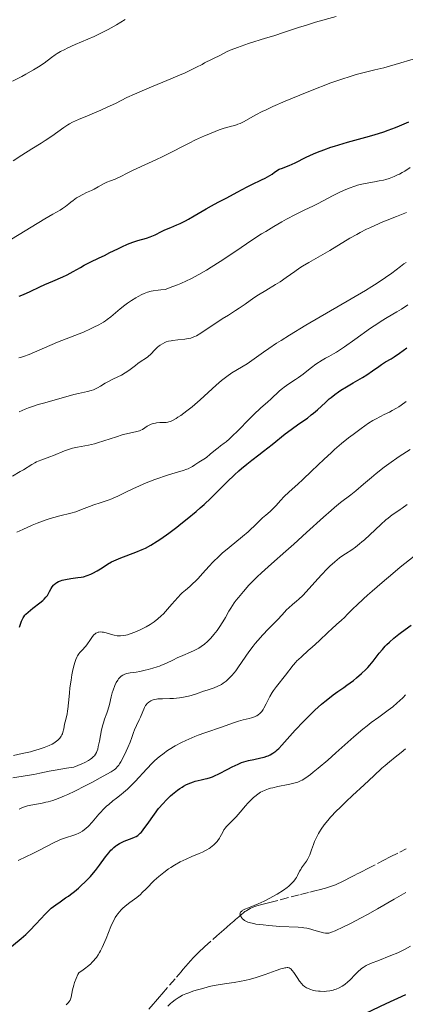
# Model space of a CAD drawing. Units: metres. Extents: x 661538 to 664994, y 4751152 to 4753546.
# Drawn here: x 662774 to 662854, y 4751490 to 4751693 of the extents above; entities that cross this region are included whole.
import ezdxf

# ---------------------------------------------------------------- set-up
doc = ezdxf.new("R2010")
doc.units = ezdxf.units.M
doc.header["$MEASUREMENT"] = 0
doc.linetypes.add('DGN Style 3', pattern=[2.435891, 1.739922, -0.695969])
for name, color, linetype, lineweight in [('Barranco lineal', 142, 'DGN Style 3', 13), ('Curva de nivel directora', 30, 'Continuous', 30), ('Curva de nivel intermedia', 30, 'Continuous', 0)]:
    doc.layers.add(name, color=color, linetype=linetype, lineweight=lineweight)

msp = doc.modelspace()

# ---------------------------------------------------------------- linework, layer by layer
at = {"layer": 'Barranco lineal', "color": 142, "linetype": 'DGN Style 3', "lineweight": 13}
msp.add_polyline3d([(662800.87, 4751488.83, 1068.2), (662801.75, 4751489.86, 1068.19), (662802.27, 4751490.46, 1068.15), (662803.06, 4751491.38, 1068.08), (662803.58, 4751491.98, 1068.03), (662806.58, 4751495.46, 1067.86), (662807.53, 4751496.56, 1067.78), (662807.92, 4751497.01, 1067.73), (662808.52, 4751497.7, 1067.62), (662809.51, 4751498.83, 1067.41), (662810.11, 4751499.49, 1067.29), (662811.16, 4751500.56, 1067.11), (662812.38, 4751501.72, 1066.97), (662814.1, 4751503.25, 1066.8), (662814.92, 4751503.97, 1066.71), (662815.92, 4751504.84, 1066.57), (662816.37, 4751505.24, 1066.49), (662816.99, 4751505.78, 1066.36), (662817.78, 4751506.47, 1066.13), (662818.42, 4751507.03, 1065.87), (662818.79, 4751507.36, 1065.68), (662819.44, 4751507.93, 1065.31), (662820.08, 4751508.48, 1064.97), (662820.41, 4751508.74, 1064.84), (662820.74, 4751508.99, 1064.74), (662820.91, 4751509.11, 1064.71), (662821.09, 4751509.23, 1064.69), (662821.44, 4751509.44, 1064.67), (662821.81, 4751509.64, 1064.69), (662822.07, 4751509.77, 1064.71), (662822.59, 4751509.98, 1064.76), (662823.22, 4751510.2, 1064.81), (662824.2, 4751510.47, 1064.84), (662824.8, 4751510.62, 1064.83), (662825.85, 4751510.89, 1064.79), (662828.02, 4751511.45, 1064.64), (662830.27, 4751512.03, 1064.44), (662832.2, 4751512.52, 1064.29), (662834.13, 4751513.02, 1064.02), (662835.42, 4751513.35, 1063.85), (662836.06, 4751513.51, 1063.74), (662837.35, 4751513.85, 1063.46), (662837.98, 4751514.04, 1063.34), (662838.6, 4751514.25, 1063.28), (662839.42, 4751514.56, 1063.23), (662839.82, 4751514.73, 1063.2), (662840.61, 4751515.1, 1063.09), (662841, 4751515.29, 1063.01), (662841.58, 4751515.59, 1062.83), (662842.16, 4751515.89, 1062.6), (662843, 4751516.32, 1062.21), (662843.46, 4751516.55, 1062.01), (662843.94, 4751516.8, 1061.82), (662844.23, 4751516.95, 1061.72), (662844.81, 4751517.24, 1061.57), (662846.1, 4751517.9, 1061.32), (662848.09, 4751518.92, 1061.04), (662849.42, 4751519.6, 1060.89), (662850.75, 4751520.28, 1060.64), (662852.74, 4751521.3, 1060.29), (662854.03, 4751521.96, 1060.11)], dxfattribs=at)
at = {"layer": 'Curva de nivel directora', "color": 30, "linetype": 'Continuous', "lineweight": 30, "flags": 128}
for points, elevation in [([(662801.48, 4751648.49), (662802.16, 4751648.79), (662803.48, 4751649.46), (662804.19, 4751649.8), (662805.41, 4751650.31), (662806.65, 4751650.82), (662807.34, 4751651.12), (662808.45, 4751651.66), (662809.04, 4751651.97), (662810.27, 4751652.67), (662812.72, 4751654.12), (662813.83, 4751654.77), (662815.23, 4751655.53), (662816.88, 4751656.36), (662817.73, 4751656.8), (662819.15, 4751657.58), (662821.18, 4751658.68), (662822.18, 4751659.18), (662824.16, 4751660.1), (662824.94, 4751660.5), (662825.37, 4751660.75), (662826.33, 4751661.33), (662826.87, 4751661.68), (662827.77, 4751662.3), (662828.51, 4751662.55), (662828.98, 4751662.73), (662829.87, 4751663.09), (662831.11, 4751663.66), (662833.41, 4751664.8), (662834.92, 4751665.5), (662835.72, 4751665.84), (662837.01, 4751666.34), (662838.45, 4751666.85), (662839.25, 4751667.1), (662841.93, 4751667.88), (662845.69, 4751668.92), (662847.41, 4751669.4), (662849.4, 4751670.02), (662850.35, 4751670.36), (662851.84, 4751670.94), (662852.67, 4751671.29), (662854.58, 4751672.14)], 1125), ([(662774.09, 4751636.11), (662774.95, 4751636.46), (662776.34, 4751637.09), (662778.36, 4751638.04), (662779.42, 4751638.52), (662781.03, 4751639.21), (662783.09, 4751640.08), (662784.03, 4751640.52), (662785.27, 4751641.18), (662786.78, 4751642.05), (662787.54, 4751642.47), (662788.77, 4751643.1), (662790.64, 4751643.99), (662791.7, 4751644.51), (662792.85, 4751645.09), (662794.46, 4751645.91), (662795.27, 4751646.3), (662796.45, 4751646.84), (662797.02, 4751647.08), (662797.56, 4751647.28), (662798.58, 4751647.61), (662800.36, 4751648.11), (662801.13, 4751648.35), (662801.48, 4751648.49)], 1125), ([(662780.9, 4751576.07), (662781.15, 4751576.4), (662781.3, 4751576.56), (662781.66, 4751576.86), (662781.87, 4751577), (662782.24, 4751577.18), (662782.66, 4751577.34), (662782.97, 4751577.43), (662783.65, 4751577.58), (662784.74, 4751577.76), (662786.21, 4751577.97), (662786.89, 4751578.08), (662787.35, 4751578.17), (662788.17, 4751578.4), (662788.89, 4751578.68), (662789.34, 4751578.89), (662790.2, 4751579.38), (662790.87, 4751579.82), (662791.83, 4751580.44), (662792.35, 4751580.76), (662793.19, 4751581.23), (662793.64, 4751581.46), (662794.11, 4751581.68), (662795.11, 4751582.09), (662798.2, 4751583.23), (662799.52, 4751583.76), (662800.2, 4751584.08), (662801.31, 4751584.68), (662802.6, 4751585.49), (662803.34, 4751585.98), (662805.02, 4751587.18), (662806.67, 4751588.42), (662807.52, 4751589.08), (662808.79, 4751590.09), (662810.63, 4751591.62), (662811.49, 4751592.36), (662812.28, 4751593.07), (662813.71, 4751594.4), (662814.95, 4751595.63), (662816.41, 4751597.11), (662817.09, 4751597.79), (662818.56, 4751599.2), (662819.47, 4751600.04), (662820.05, 4751600.54), (662821.1, 4751601.42), (662822.13, 4751602.22), (662823.62, 4751603.33), (662824.58, 4751604.06), (662826.38, 4751605.5), (662829.06, 4751607.64), (662830.31, 4751608.6), (662831.89, 4751609.73), (662833.63, 4751610.94), (662834.44, 4751611.57), (662834.86, 4751611.91), (662835.69, 4751612.64), (662837.37, 4751614.17), (662838.16, 4751614.88), (662838.55, 4751615.2), (662839.3, 4751615.8), (662840.05, 4751616.34), (662840.56, 4751616.68), (662841.68, 4751617.37), (662843.08, 4751618.19), (662845.03, 4751619.31), (662845.92, 4751619.86), (662847.09, 4751620.66), (662848.38, 4751621.61), (662848.96, 4751622.01), (662849.79, 4751622.51), (662850.94, 4751623.16), (662851.58, 4751623.56), (662852.65, 4751624.31), (662854.17, 4751625.4)], 1100), ([(662774.13, 4751567.72), (662774.27, 4751568.19), (662774.56, 4751568.97), (662774.7, 4751569.29), (662774.92, 4751569.68), (662775.03, 4751569.85), (662775.29, 4751570.19), (662775.48, 4751570.41), (662775.94, 4751570.84), (662776.92, 4751571.66), (662778.35, 4751572.78), (662778.97, 4751573.28), (662779.22, 4751573.5), (662779.63, 4751573.91), (662779.93, 4751574.29), (662780.1, 4751574.54), (662780.38, 4751575.09), (662780.69, 4751575.73), (662780.9, 4751576.07)], 1100), ([(662814.02, 4751536.84), (662814.42, 4751537.02), (662815.31, 4751537.45), (662817.19, 4751538.44), (662818.1, 4751538.91), (662819.31, 4751539.47), (662820.04, 4751539.76), (662820.52, 4751539.92), (662821.46, 4751540.19), (662822.56, 4751540.44), (662824.01, 4751540.74), (662824.7, 4751540.91), (662825.26, 4751541.09), (662825.53, 4751541.19), (662825.93, 4751541.37), (662826.51, 4751541.7), (662827.1, 4751542.14), (662827.4, 4751542.4), (662827.7, 4751542.7), (662828.37, 4751543.4), (662830.01, 4751545.26), (662831.08, 4751546.44), (662832.81, 4751548.24), (662833.75, 4751549.18), (662835.19, 4751550.57), (662836.58, 4751551.84), (662837.22, 4751552.4), (662837.83, 4751552.9), (662838.93, 4751553.75), (662839.92, 4751554.45), (662841.17, 4751555.3), (662841.81, 4751555.74), (662843.13, 4751556.74), (662843.81, 4751557.28), (662844.79, 4751558.14), (662845.71, 4751559.01), (662846.13, 4751559.44), (662846.52, 4751559.87), (662847.23, 4751560.72), (662848.49, 4751562.35), (662849.12, 4751563.13), (662849.72, 4751563.81), (662850.05, 4751564.14), (662850.57, 4751564.65), (662851.46, 4751565.44), (662852.49, 4751566.27), (662853.07, 4751566.71), (662855.06, 4751568.14)], 1075), ([(662771.78, 4751501.18), (662774.52, 4751503.44), (662775.46, 4751504.28), (662775.94, 4751504.74), (662776.42, 4751505.22), (662777.38, 4751506.26), (662778.68, 4751507.67), (662779.32, 4751508.35), (662780.26, 4751509.28), (662780.73, 4751509.69), (662781.64, 4751510.41), (662782.53, 4751511.04), (662783.69, 4751511.81), (662784.26, 4751512.2), (662784.69, 4751512.51), (662785.52, 4751513.15), (662786.32, 4751513.82), (662786.84, 4751514.29), (662787.82, 4751515.22), (662788.83, 4751516.28), (662789.46, 4751517), (662789.87, 4751517.51), (662790.67, 4751518.57), (662791.92, 4751520.31), (662792.58, 4751521.16), (662793.04, 4751521.68), (662793.28, 4751521.92), (662793.65, 4751522.26), (662794.03, 4751522.56), (662794.29, 4751522.74), (662794.83, 4751523.06), (662795.62, 4751523.45), (662796.14, 4751523.67), (662797.09, 4751524.02), (662797.88, 4751524.34), (662798.23, 4751524.52), (662798.58, 4751524.74), (662798.75, 4751524.87), (662799.09, 4751525.19), (662799.27, 4751525.37), (662799.56, 4751525.7), (662799.85, 4751526.08), (662800.5, 4751526.98), (662802.02, 4751529.14), (662802.88, 4751530.27), (662803.81, 4751531.35), (662804.45, 4751532.03), (662805.33, 4751532.88), (662805.77, 4751533.27), (662806.44, 4751533.82), (662806.77, 4751534.07), (662807.26, 4751534.41), (662807.73, 4751534.72), (662808.05, 4751534.9), (662808.66, 4751535.23), (662809.53, 4751535.61), (662810.08, 4751535.81), (662810.42, 4751535.92), (662811.07, 4751536.09), (662811.72, 4751536.23), (662812.54, 4751536.39), (662812.96, 4751536.49), (662813.64, 4751536.7), (662814.02, 4751536.84)], 1075), ([(662853.87, 4751491.81), (662849.86, 4751489.98), (662845.61, 4751487.95)], 1075)]:
    msp.add_lwpolyline(points, dxfattribs=dict(at, elevation=elevation))
at = {"layer": 'Curva de nivel intermedia', "color": 30, "linetype": 'Continuous', "lineweight": 0, "flags": 128}
for points, elevation in [([(662772.69, 4751680.5), (662774.61, 4751681.49), (662775.47, 4751681.95), (662777.07, 4751682.86), (662778.1, 4751683.48), (662779.24, 4751684.24), (662780.79, 4751685.42), (662781.51, 4751685.93), (662781.92, 4751686.19), (662782.63, 4751686.61), (662783.49, 4751687.06), (662783.97, 4751687.29), (662785.68, 4751688.06), (662788.26, 4751689.16), (662789.56, 4751689.74), (662791.37, 4751690.6), (662792.45, 4751691.15), (662793.1, 4751691.5), (662794.22, 4751692.13), (662795.98, 4751693.23)], 1140), ([(662786.37, 4751672.62), (662788.18, 4751673.37), (662790.98, 4751674.53), (662792.29, 4751675.11), (662793.97, 4751675.92), (662796.33, 4751677.1), (662797.89, 4751677.81), (662800.93, 4751679.11), (662805.4, 4751680.97), (662807.37, 4751681.81), (662808.21, 4751682.18), (662809.59, 4751682.83), (662810.69, 4751683.37), (662811.86, 4751683.98), (662812.39, 4751684.26), (662815.71, 4751685.88), (662816.92, 4751686.53), (662817.66, 4751686.88), (662818.61, 4751687.27), (662819.2, 4751687.49), (662821.46, 4751688.25), (662825, 4751689.36), (662826.69, 4751689.89), (662828.92, 4751690.63), (662831.78, 4751691.57), (662833.42, 4751692.09), (662835.33, 4751692.66), (662839.59, 4751693.86)], 1135), ([(662847.54, 4751682.82), (662849.4, 4751683.24), (662851.75, 4751683.92), (662855.96, 4751685.18), (662859.52, 4751686.29), (662863.27, 4751687.48), (662864.72, 4751687.94), (662867.09, 4751688.64), (662869.16, 4751689.23), (662870.15, 4751689.55), (662871.98, 4751690.21), (662874.97, 4751691.28), (662876.61, 4751691.81), (662877.44, 4751692.06), (662879.11, 4751692.52), (662882.28, 4751693.33)], 1130), ([(662772.53, 4751647.84), (662779.37, 4751652.06), (662781.06, 4751653.05), (662782.54, 4751653.88), (662783.04, 4751654.18), (662783.63, 4751654.61), (662784.32, 4751655.2), (662784.73, 4751655.53), (662785.22, 4751655.89), (662785.96, 4751656.38), (662786.35, 4751656.62), (662787.22, 4751657.11), (662788.01, 4751657.5), (662789.02, 4751657.95), (662789.55, 4751658.22), (662790.42, 4751658.69), (662791.62, 4751659.34), (662792.19, 4751659.62), (662792.97, 4751659.94), (662793.91, 4751660.26), (662794.36, 4751660.44), (662795.06, 4751660.81), (662796.38, 4751661.53), (662797.35, 4751662.02), (662799.29, 4751662.91), (662802.31, 4751664.27), (662803.76, 4751664.94), (662805.67, 4751665.9), (662807.98, 4751667.11), (662809.2, 4751667.73), (662810.53, 4751668.37), (662812.38, 4751669.21), (662813.27, 4751669.59), (662815.09, 4751670.32), (662815.6, 4751670.51), (662816.47, 4751670.79), (662817.18, 4751671), (662817.96, 4751671.19), (662818.3, 4751671.28), (662818.96, 4751671.48), (662819.27, 4751671.59), (662819.73, 4751671.78), (662820.4, 4751672.1), (662823, 4751673.55), (662824.31, 4751674.22), (662825.1, 4751674.61), (662826.48, 4751675.26), (662829.01, 4751676.37), (662832.07, 4751677.64), (662834.26, 4751678.52), (662838.46, 4751680.13), (662840.11, 4751680.74), (662840.93, 4751681.02), (662842.23, 4751681.43), (662843.7, 4751681.86), (662844.53, 4751682.08), (662847.54, 4751682.82)], 1130), ([(662772.85, 4751664.02), (662774.64, 4751665.21), (662776.69, 4751666.51), (662778.63, 4751667.68), (662779.49, 4751668.22), (662780.83, 4751669.13), (662783.3, 4751670.92), (662784.11, 4751671.48), (662784.49, 4751671.71), (662785.11, 4751672.05), (662786.37, 4751672.62)], 1135), ([(662842.26, 4751658.4), (662843.43, 4751658.83), (662844, 4751659), (662844.54, 4751659.16), (662845.57, 4751659.39), (662847.5, 4751659.71), (662848.47, 4751659.89), (662849.35, 4751660.09), (662849.81, 4751660.22), (662850.5, 4751660.43), (662851.56, 4751660.83), (662852.28, 4751661.15), (662852.65, 4751661.33), (662853.21, 4751661.63), (662853.76, 4751661.95), (662854.89, 4751662.66)], 1120), ([(662773.99, 4751623.35), (662774.35, 4751623.43), (662774.96, 4751623.61), (662776.18, 4751624.08), (662782.03, 4751626.59), (662787.36, 4751628.7), (662788.82, 4751629.35), (662789.53, 4751629.68), (662790.55, 4751630.21), (662791.48, 4751630.74), (662791.9, 4751631), (662792.29, 4751631.27), (662793, 4751631.8), (662794.93, 4751633.47), (662795.93, 4751634.26), (662796.46, 4751634.66), (662797.31, 4751635.24), (662798.19, 4751635.79), (662798.64, 4751636.05), (662799.45, 4751636.47), (662799.88, 4751636.65), (662800.57, 4751636.9), (662801.36, 4751637.12), (662801.8, 4751637.21), (662802.78, 4751637.36), (662803.33, 4751637.42), (662804.24, 4751637.49), (662805.82, 4751638.07), (662806.82, 4751638.47), (662807.46, 4751638.74), (662808.68, 4751639.29), (662809.56, 4751639.71), (662811.22, 4751640.58), (662812.76, 4751641.46), (662813.74, 4751642.06), (662815.62, 4751643.25), (662818.63, 4751645.25), (662822.39, 4751647.78), (662824.17, 4751648.95), (662825.04, 4751649.49), (662826.72, 4751650.52), (662828.32, 4751651.45), (662829.33, 4751652.01), (662831.18, 4751652.99), (662832.98, 4751653.87), (662834.91, 4751654.77), (662835.71, 4751655.16), (662838.96, 4751656.91), (662840.32, 4751657.57), (662841.08, 4751657.91), (662842.26, 4751658.4)], 1120), ([(662781.8, 4751614.73), (662785.39, 4751615.81), (662786.37, 4751616.03), (662787.61, 4751616.27), (662788.18, 4751616.39), (662788.96, 4751616.61), (662789.43, 4751616.78), (662789.73, 4751616.9), (662790.29, 4751617.18), (662790.89, 4751617.54), (662791.83, 4751618.11), (662792.43, 4751618.44), (662793.56, 4751619), (662795.22, 4751619.82), (662796, 4751620.26), (662796.36, 4751620.49), (662797, 4751620.94), (662798.09, 4751621.81), (662798.59, 4751622.19), (662799.31, 4751622.67), (662800.22, 4751623.23), (662800.64, 4751623.54), (662800.83, 4751623.7), (662801.19, 4751624.05), (662802.18, 4751625.11), (662802.67, 4751625.57), (662803, 4751625.83), (662803.22, 4751626), (662803.7, 4751626.28), (662804.21, 4751626.53), (662804.49, 4751626.64), (662804.95, 4751626.78), (662805.5, 4751626.9), (662805.8, 4751626.96), (662806.85, 4751627.08), (662808.33, 4751627.24), (662809, 4751627.34), (662809.57, 4751627.46), (662809.84, 4751627.54), (662810.37, 4751627.75), (662810.74, 4751627.94), (662811.65, 4751628.49), (662816.02, 4751631.4), (662817.3, 4751632.2), (662818.81, 4751633.13), (662819.57, 4751633.62), (662820.79, 4751634.47), (662822.58, 4751635.74), (662823.55, 4751636.38), (662825.07, 4751637.3), (662827.07, 4751638.48), (662828, 4751639.07), (662829.27, 4751639.96), (662831.02, 4751641.22), (662832.06, 4751641.92), (662832.65, 4751642.29), (662833.94, 4751643.06), (662836.79, 4751644.7), (662838.25, 4751645.55), (662842.43, 4751648.05), (662843.83, 4751648.85), (662844.54, 4751649.24), (662845.84, 4751649.91), (662846.51, 4751650.24), (662847.55, 4751650.73), (662849.22, 4751651.46), (662850.11, 4751651.83), (662852.01, 4751652.57), (662854.11, 4751653.35)], 1115), ([(662776.73, 4751601.36), (662777.33, 4751601.7), (662777.66, 4751601.86), (662778.01, 4751602.01), (662778.77, 4751602.31), (662780.4, 4751602.9), (662781.2, 4751603.21), (662783.44, 4751604.17), (662784.25, 4751604.46), (662784.68, 4751604.58), (662785.14, 4751604.69), (662786.13, 4751604.89), (662788.38, 4751605.32), (662789.62, 4751605.61), (662790.27, 4751605.79), (662791.6, 4751606.2), (662794.2, 4751607.08), (662795.38, 4751607.45), (662795.91, 4751607.6), (662796.88, 4751607.83), (662798.39, 4751608.16), (662798.96, 4751608.31), (662799.19, 4751608.4), (662799.59, 4751608.6), (662800.56, 4751609.27), (662800.8, 4751609.41), (662801.34, 4751609.65), (662801.78, 4751609.8), (662802.23, 4751609.9), (662802.46, 4751609.94), (662803.12, 4751609.99), (662803.99, 4751610.01), (662804.43, 4751610.04), (662804.81, 4751610.1), (662805.01, 4751610.15), (662805.33, 4751610.25), (662805.88, 4751610.48), (662806.52, 4751610.84), (662806.9, 4751611.08), (662807.46, 4751611.46), (662808.75, 4751612.42), (662809.81, 4751613.28), (662811.48, 4751614.71), (662814.78, 4751617.74), (662815.87, 4751618.67), (662816.42, 4751619.1), (662816.96, 4751619.51), (662818.05, 4751620.24), (662821.17, 4751622.16), (662822.62, 4751623.13), (662824.58, 4751624.53), (662825.65, 4751625.28), (662827.26, 4751626.37), (662828.22, 4751626.98), (662829.92, 4751628.05), (662833.33, 4751630.08), (662842.7, 4751635.55), (662845.65, 4751637.3), (662846.93, 4751638.08), (662848.03, 4751638.78), (662849.78, 4751639.95), (662851.06, 4751640.86), (662852.85, 4751642.24), (662853.59, 4751642.77), (662854.01, 4751643.04)], 1110), ([(662773.58, 4751587.33), (662774.86, 4751587.9), (662776.76, 4751588.78), (662777.8, 4751589.23), (662778.34, 4751589.44), (662779.43, 4751589.83), (662780.52, 4751590.18), (662781.22, 4751590.39), (662782.51, 4751590.73), (662784.76, 4751591.27), (662785.81, 4751591.58), (662786.96, 4751592.01), (662788.63, 4751592.69), (662789.49, 4751593.01), (662790.79, 4751593.43), (662792.46, 4751593.96), (662793.24, 4751594.26), (662793.62, 4751594.42), (662794.48, 4751594.83), (662796.24, 4751595.69), (662797.55, 4751596.31), (662800.3, 4751597.56), (662802.14, 4751598.22), (662804.96, 4751599.18), (662806.29, 4751599.6), (662807.99, 4751600.11), (662808.73, 4751600.35), (662809.02, 4751600.46), (662809.49, 4751600.69), (662809.88, 4751600.93), (662810.35, 4751601.26), (662810.59, 4751601.43), (662811.22, 4751601.83), (662812.22, 4751602.44), (662812.76, 4751602.81), (662813.58, 4751603.44), (662814.67, 4751604.35), (662815.2, 4751604.77), (662815.71, 4751605.16), (662816.43, 4751605.71), (662816.84, 4751606.04), (662817.54, 4751606.66), (662817.95, 4751607.03), (662819.39, 4751608.46), (662821.54, 4751610.65), (662822.58, 4751611.67), (662823.94, 4751612.94), (662825.45, 4751614.27), (662826.11, 4751614.85), (662827.89, 4751616.52), (662828.49, 4751617.03), (662828.8, 4751617.28), (662829.79, 4751617.98), (662831.16, 4751618.87), (662831.81, 4751619.31), (662832.73, 4751619.99), (662833.89, 4751620.91), (662834.48, 4751621.37), (662835.41, 4751622.05), (662836.71, 4751622.89), (662837.37, 4751623.28), (662838.04, 4751623.65), (662839.04, 4751624.21), (662839.63, 4751624.56), (662840.67, 4751625.21), (662841.28, 4751625.62), (662843.46, 4751627.16), (662846.7, 4751629.46), (662848.2, 4751630.49), (662848.88, 4751630.94), (662850.1, 4751631.69), (662852.13, 4751632.86), (662853.04, 4751633.41), (662854.41, 4751634.31)], 1105), ([(662774.07, 4751612.19), (662775.34, 4751612.76), (662776, 4751613.03), (662776.67, 4751613.27), (662778.04, 4751613.71), (662779.38, 4751614.09), (662781.05, 4751614.53), (662781.8, 4751614.73)], 1115), ([(662817.46, 4751584.22), (662820.22, 4751586.47), (662821.39, 4751587.44), (662821.89, 4751587.88), (662822.72, 4751588.64), (662823.91, 4751589.84), (662824.38, 4751590.31), (662825.05, 4751590.9), (662825.92, 4751591.63), (662826.37, 4751592.05), (662827.08, 4751592.81), (662828.15, 4751594), (662828.79, 4751594.66), (662829.89, 4751595.69), (662831.67, 4751597.29), (662832.71, 4751598.26), (662834.46, 4751599.94), (662837.09, 4751602.47), (662838.51, 4751603.76), (662839.24, 4751604.41), (662840.71, 4751605.65), (662842.15, 4751606.82), (662843.08, 4751607.54), (662844.75, 4751608.79), (662846.29, 4751609.86), (662847.16, 4751610.41), (662847.69, 4751610.72), (662848.72, 4751611.26), (662849.5, 4751611.64), (662850.59, 4751612.16), (662851.16, 4751612.46), (662852.06, 4751612.98), (662852.54, 4751613.28), (662853.02, 4751613.62), (662854.04, 4751614.37)], 1095), ([(662795.93, 4751558.03), (662796.32, 4751558.14), (662797.04, 4751558.28), (662798.25, 4751558.46), (662798.99, 4751558.59), (662800.13, 4751558.83), (662800.75, 4751558.98), (662801.69, 4751559.25), (662802.63, 4751559.55), (662803.08, 4751559.72), (662803.52, 4751559.89), (662804.36, 4751560.26), (662805.94, 4751561.03), (662806.72, 4751561.4), (662807.92, 4751561.91), (662809.5, 4751562.57), (662810.26, 4751562.92), (662810.91, 4751563.26), (662811.22, 4751563.44), (662811.68, 4751563.73), (662812.35, 4751564.23), (662813.01, 4751564.8), (662813.34, 4751565.12), (662813.66, 4751565.47), (662814.32, 4751566.24), (662814.96, 4751567.07), (662815.38, 4751567.66), (662816.16, 4751568.86), (662816.69, 4751569.77), (662817.42, 4751571.03), (662817.82, 4751571.69), (662818.52, 4751572.74), (662818.93, 4751573.3), (662819.38, 4751573.88), (662820.4, 4751575.11), (662821.56, 4751576.4), (662822.67, 4751577.55), (662823.25, 4751578.13), (662824.13, 4751578.98), (662824.81, 4751579.6), (662826.19, 4751580.84), (662829.17, 4751583.42), (662830.81, 4751584.86), (662833.46, 4751587.27), (662836.98, 4751590.49), (662838.54, 4751591.87), (662839.25, 4751592.46), (662840.5, 4751593.47), (662842.64, 4751595.1), (662843.63, 4751595.89), (662845.2, 4751597.25), (662846.85, 4751598.68), (662847.82, 4751599.48), (662849.52, 4751600.79), (662850.49, 4751601.49), (662852.62, 4751602.96), (662854.84, 4751604.42)], 1090), ([(662772.74, 4751598.94), (662774.32, 4751599.86), (662775, 4751600.26), (662776.73, 4751601.36)], 1110), ([(662838.28, 4751580.33), (662839.32, 4751581.26), (662840.26, 4751582.03), (662840.74, 4751582.38), (662841.52, 4751582.92), (662842.78, 4751583.73), (662843.54, 4751584.26), (662844.42, 4751584.94), (662844.91, 4751585.34), (662845.43, 4751585.8), (662846.54, 4751586.82), (662848.83, 4751588.96), (662849.86, 4751589.89), (662850.33, 4751590.28), (662851.16, 4751590.93), (662851.9, 4751591.44), (662852.8, 4751592.04), (662853.24, 4751592.33), (662854.25, 4751593.06)], 1085), ([(662772.92, 4751541.26), (662774.74, 4751541.63), (662776.46, 4751542.03), (662777.26, 4751542.24), (662777.98, 4751542.45), (662779.26, 4751542.88), (662780.3, 4751543.32), (662780.88, 4751543.61), (662781.22, 4751543.8), (662781.79, 4751544.18), (662782.06, 4751544.39), (662782.21, 4751544.54), (662782.48, 4751544.82), (662782.78, 4751545.24), (662782.93, 4751545.52), (662783.01, 4751545.71), (662783.13, 4751546.09), (662783.29, 4751546.76), (662783.46, 4751547.68), (662783.56, 4751548.16), (662783.97, 4751549.76), (662784.1, 4751550.43), (662784.16, 4751550.8), (662784.29, 4751552.09), (662784.46, 4751554.1), (662784.57, 4751555.18), (662784.8, 4751556.83), (662784.99, 4751557.89), (662785.12, 4751558.56), (662785.39, 4751559.74), (662785.65, 4751560.68), (662785.78, 4751561.07), (662786.01, 4751561.58), (662786.14, 4751561.82), (662786.44, 4751562.27), (662786.61, 4751562.49), (662787, 4751562.93), (662787.84, 4751563.83), (662788.22, 4751564.28), (662788.69, 4751564.96), (662789.23, 4751565.79), (662789.5, 4751566.14), (662789.77, 4751566.38), (662789.92, 4751566.48), (662790.15, 4751566.6), (662790.4, 4751566.69), (662790.54, 4751566.72), (662790.98, 4751566.75), (662791.22, 4751566.74), (662791.48, 4751566.7), (662792.03, 4751566.58), (662793.17, 4751566.24), (662793.69, 4751566.1), (662794.36, 4751565.96), (662794.76, 4751565.94), (662795.02, 4751565.94), (662795.55, 4751566), (662796.13, 4751566.11), (662796.46, 4751566.19), (662797, 4751566.35), (662797.95, 4751566.69), (662798.96, 4751567.12), (662799.51, 4751567.38), (662800.35, 4751567.82), (662801.18, 4751568.31), (662801.59, 4751568.58), (662801.98, 4751568.85), (662802.73, 4751569.44), (662803.43, 4751570.07), (662803.88, 4751570.51), (662804.74, 4751571.43), (662805.65, 4751572.51), (662806.85, 4751573.9), (662807.46, 4751574.53), (662807.78, 4751574.82), (662808.42, 4751575.38), (662809.34, 4751576.15), (662809.84, 4751576.59), (662810.64, 4751577.35), (662811.07, 4751577.8), (662811.98, 4751578.8), (662813.36, 4751580.33), (662814.13, 4751581.14), (662815.38, 4751582.38), (662816.05, 4751583), (662817.46, 4751584.22)], 1095), ([(662792.58, 4751531.13), (662793.47, 4751531.86), (662794.17, 4751532.4), (662795.16, 4751533.17), (662795.67, 4751533.59), (662796.45, 4751534.27), (662796.84, 4751534.63), (662797.24, 4751535.02), (662798.04, 4751535.85), (662800.47, 4751538.5), (662801.56, 4751539.63), (662802.13, 4751540.18), (662803.03, 4751540.97), (662804.01, 4751541.74), (662804.54, 4751542.11), (662805.11, 4751542.48), (662806.32, 4751543.21), (662807.62, 4751543.9), (662808.52, 4751544.34), (662809.13, 4751544.62), (662810.38, 4751545.16), (662811.08, 4751545.43), (662812.46, 4751545.95), (662816.1, 4751547.18), (662817.42, 4751547.65), (662818.78, 4751548.15), (662819.41, 4751548.36), (662820.37, 4751548.62), (662821.58, 4751548.91), (662822.09, 4751549.04), (662822.68, 4751549.23), (662822.99, 4751549.37), (662823.16, 4751549.46), (662823.48, 4751549.66), (662823.8, 4751549.91), (662823.96, 4751550.06), (662824.22, 4751550.36), (662824.49, 4751550.75), (662824.63, 4751550.99), (662825.1, 4751551.9), (662825.59, 4751552.89), (662825.88, 4751553.42), (662826.36, 4751554.24), (662826.64, 4751554.65), (662827.23, 4751555.46), (662829.09, 4751557.81), (662830.68, 4751559.87), (662831.21, 4751560.49), (662831.48, 4751560.78), (662831.77, 4751561.07), (662832.39, 4751561.65), (662833.82, 4751562.89), (662834.65, 4751563.62), (662836.04, 4751564.91), (662837.9, 4751566.68), (662838.7, 4751567.43), (662839.65, 4751568.28), (662840.7, 4751569.21), (662841.27, 4751569.75), (662841.94, 4751570.42), (662843.11, 4751571.59), (662843.86, 4751572.32), (662845.25, 4751573.61), (662846.08, 4751574.36), (662847, 4751575.17), (662849.07, 4751576.96), (662851.31, 4751578.85), (662852.82, 4751580.1), (662855.66, 4751582.42)], 1080), ([(662774.11, 4751530.19), (662774.78, 4751530.5), (662775.16, 4751530.64), (662775.78, 4751530.83), (662776.49, 4751531), (662776.89, 4751531.07), (662778.81, 4751531.39), (662779.62, 4751531.57), (662780.07, 4751531.68), (662781.06, 4751531.98), (662781.61, 4751532.17), (662782.5, 4751532.5), (662783.47, 4751532.91), (662784.16, 4751533.21), (662785.58, 4751533.88), (662787.75, 4751534.96), (662789.13, 4751535.68), (662791.47, 4751536.94), (662793.11, 4751537.89), (662793.72, 4751538.3), (662793.99, 4751538.51), (662794.13, 4751538.63), (662794.35, 4751538.87), (662794.66, 4751539.27), (662794.82, 4751539.5), (662795.08, 4751539.91), (662795.52, 4751540.71), (662796.22, 4751542.12), (662796.57, 4751542.9), (662797.03, 4751544), (662797.36, 4751544.93), (662797.72, 4751546.01), (662797.92, 4751546.55), (662798.31, 4751547.41), (662798.88, 4751548.6), (662799.14, 4751549.16), (662799.96, 4751551.13), (662800.18, 4751551.54), (662800.31, 4751551.72), (662800.52, 4751551.96), (662800.9, 4751552.28), (662801.32, 4751552.53), (662801.56, 4751552.64), (662801.99, 4751552.78), (662802.49, 4751552.88), (662802.76, 4751552.92), (662803.71, 4751552.97), (662805.19, 4751553), (662805.98, 4751553.03), (662807.2, 4751553.15), (662808.02, 4751553.28), (662809.09, 4751553.51), (662809.62, 4751553.64), (662810.75, 4751553.99), (662812.2, 4751554.5), (662812.93, 4751554.74), (662814.4, 4751555.23), (662815.15, 4751555.53), (662815.64, 4751555.77), (662815.89, 4751555.91), (662816.26, 4751556.15), (662816.62, 4751556.42), (662816.86, 4751556.61), (662817.34, 4751557.04), (662818.05, 4751557.79), (662818.52, 4751558.33), (662818.82, 4751558.72), (662819.43, 4751559.54), (662821.55, 4751562.67), (662822.4, 4751563.82), (662822.87, 4751564.4), (662823.37, 4751564.99), (662824.45, 4751566.18), (662825.55, 4751567.32), (662826.9, 4751568.69), (662827.48, 4751569.28), (662828.45, 4751570.32), (662829.35, 4751571.3), (662829.78, 4751571.72), (662830.55, 4751572.4), (662831.4, 4751573.12), (662831.87, 4751573.55), (662832.66, 4751574.31), (662833.98, 4751575.71), (662835.79, 4751577.73), (662836.62, 4751578.64), (662837.68, 4751579.75), (662838.28, 4751580.33)], 1085), ([(662772.79, 4751536.62), (662775.71, 4751537.09), (662777.1, 4751537.34), (662778.39, 4751537.6), (662780.3, 4751537.98), (662781.51, 4751538.21), (662783.89, 4751538.6), (662785.4, 4751538.82), (662787, 4751539.52), (662787.64, 4751539.82), (662788.43, 4751540.24), (662788.85, 4751540.5), (662789.08, 4751540.67), (662789.47, 4751541), (662789.63, 4751541.16), (662789.88, 4751541.49), (662790.06, 4751541.83), (662790.16, 4751542.06), (662790.31, 4751542.58), (662790.43, 4751543.08), (662790.67, 4751544.18), (662791.12, 4751546.52), (662791.36, 4751547.55), (662791.48, 4751547.99), (662791.72, 4751548.75), (662792.2, 4751550), (662792.42, 4751550.63), (662792.72, 4751551.74), (662793.1, 4751553.38), (662793.32, 4751554.19), (662793.48, 4751554.71), (662793.85, 4751555.67), (662794.14, 4751556.3), (662794.46, 4751556.83), (662794.62, 4751557.06), (662794.79, 4751557.26), (662795.13, 4751557.59), (662795.5, 4751557.84), (662795.75, 4751557.96), (662795.93, 4751558.03)], 1090), ([(662791.52, 4751502.2), (662792.04, 4751503.46), (662793.03, 4751505.91), (662793.51, 4751506.98), (662793.76, 4751507.46), (662793.93, 4751507.75), (662794.26, 4751508.28), (662794.44, 4751508.53), (662794.79, 4751508.98), (662795.17, 4751509.38), (662795.42, 4751509.64), (662795.96, 4751510.1), (662796.94, 4751510.85), (662797.88, 4751511.54), (662798.37, 4751511.92), (662799.12, 4751512.56), (662799.51, 4751512.92), (662800.3, 4751513.7), (662802, 4751515.4), (662802.95, 4751516.27), (662803.97, 4751517.1), (662804.93, 4751517.81), (662805.43, 4751518.14), (662806.2, 4751518.62), (662807.37, 4751519.28), (662807.96, 4751519.58), (662808.56, 4751519.86), (662809.74, 4751520.37), (662811.25, 4751520.99), (662811.94, 4751521.29), (662812.59, 4751521.6), (662812.89, 4751521.76), (662813.31, 4751522.02), (662813.57, 4751522.19), (662814.04, 4751522.55), (662814.25, 4751522.73), (662814.64, 4751523.1), (662814.97, 4751523.47), (662815.16, 4751523.71), (662815.49, 4751524.19), (662815.64, 4751524.44), (662815.9, 4751524.93), (662816.21, 4751525.56), (662816.38, 4751525.86), (662816.68, 4751526.31), (662816.87, 4751526.54), (662817.3, 4751527), (662818.35, 4751528.02), (662818.92, 4751528.59), (662819.76, 4751529.54), (662820.84, 4751530.82), (662821.35, 4751531.4), (662822.06, 4751532.14), (662822.51, 4751532.55), (662822.8, 4751532.8), (662823.38, 4751533.24), (662823.97, 4751533.64), (662824.3, 4751533.83), (662824.88, 4751534.09), (662825.59, 4751534.35), (662826, 4751534.47), (662826.47, 4751534.59), (662827.5, 4751534.82), (662829.66, 4751535.25), (662830.59, 4751535.45), (662831.34, 4751535.65), (662831.65, 4751535.75), (662832.21, 4751535.98), (662832.56, 4751536.17), (662833.31, 4751536.65), (662834.25, 4751537.33), (662834.83, 4751537.77), (662835.86, 4751538.6), (662837.86, 4751540.3), (662839.51, 4751541.78), (662841.97, 4751543.98), (662843.24, 4751545.1), (662845.11, 4751546.69), (662846, 4751547.4), (662846.84, 4751548.05), (662848.41, 4751549.19), (662850.34, 4751550.58), (662851.27, 4751551.31), (662852.2, 4751552.1), (662852.68, 4751552.54), (662853.4, 4751553.25), (662853.88, 4751553.75)], 1070), ([(662833.73, 4751519.89), (662834.01, 4751520.44), (662834.14, 4751520.74), (662834.51, 4751521.77), (662834.89, 4751522.85), (662835.12, 4751523.45), (662835.56, 4751524.42), (662835.93, 4751525.11), (662836.15, 4751525.47), (662836.5, 4751526.03), (662837.13, 4751526.92), (662837.88, 4751527.84), (662838.43, 4751528.48), (662839.65, 4751529.78), (662840.3, 4751530.44), (662841.63, 4751531.73), (662842.96, 4751532.98), (662845.36, 4751535.18), (662847.33, 4751537.01), (662849.03, 4751538.6), (662849.67, 4751539.18), (662850.59, 4751539.93), (662851.79, 4751540.87), (662852.4, 4751541.36), (662853.03, 4751541.88), (662853.92, 4751542.62)], 1065), ([(662773.9, 4751519.54), (662774.31, 4751519.75), (662775.2, 4751520.19), (662777.22, 4751521.14), (662778.28, 4751521.66), (662781.34, 4751523.27), (662782.34, 4751523.74), (662782.84, 4751523.94), (662783.84, 4751524.29), (662785.16, 4751524.7), (662785.79, 4751524.93), (662786.41, 4751525.2), (662786.71, 4751525.35), (662787.15, 4751525.62), (662787.58, 4751525.93), (662787.85, 4751526.16), (662788.38, 4751526.65), (662789.14, 4751527.46), (662790.54, 4751529.1), (662790.87, 4751529.47), (662791.51, 4751530.14), (662792.15, 4751530.75), (662792.58, 4751531.13)], 1080), ([(662853.97, 4751512.98), (662851.59, 4751511.57), (662848.14, 4751509.6), (662846.02, 4751508.42), (662844.73, 4751507.72), (662842.51, 4751506.55), (662840.68, 4751505.64), (662839.8, 4751505.23), (662839.34, 4751505.03), (662838.62, 4751504.75), (662838.09, 4751504.58), (662837.86, 4751504.54), (662837.51, 4751504.52), (662837.34, 4751504.54), (662836.93, 4751504.61), (662836.17, 4751504.82), (662834.97, 4751505.19), (662834.37, 4751505.37), (662833.5, 4751505.57), (662832.93, 4751505.66), (662832.54, 4751505.71), (662831.71, 4751505.78), (662827.95, 4751505.94), (662825.65, 4751506.12), (662824.49, 4751506.24), (662822.97, 4751506.44), (662822.55, 4751506.51), (662821.87, 4751506.66), (662821.34, 4751506.82), (662821.06, 4751506.94), (662820.9, 4751507.02), (662820.62, 4751507.19), (662820.48, 4751507.3), (662820.24, 4751507.52), (662820.04, 4751507.75), (662819.93, 4751507.91), (662819.77, 4751508.23), (662819.71, 4751508.44), (662819.7, 4751508.55), (662819.73, 4751508.71), (662819.81, 4751508.87), (662820.06, 4751509.12), (662820.19, 4751509.21), (662820.42, 4751509.35), (662820.71, 4751509.49), (662821.46, 4751509.8), (662823.49, 4751510.63), (662824.72, 4751511.19), (662825.9, 4751511.78), (662826.5, 4751512.11), (662827.4, 4751512.63), (662828.67, 4751513.45), (662829.43, 4751513.99), (662829.77, 4751514.27), (662830.23, 4751514.67), (662830.62, 4751515.05), (662830.84, 4751515.31), (662831.2, 4751515.79), (662831.35, 4751516.03), (662831.61, 4751516.48), (662832.03, 4751517.33), (662832.25, 4751517.72), (662832.43, 4751518.01), (662832.84, 4751518.58), (662833.43, 4751519.41), (662833.73, 4751519.89)], 1065), ([(662783.83, 4751489.73), (662784.1, 4751489.99), (662784.31, 4751490.24), (662784.43, 4751490.41), (662784.61, 4751490.74), (662784.68, 4751490.93), (662784.8, 4751491.32), (662785.11, 4751492.85), (662785.36, 4751493.83), (662785.53, 4751494.37), (662785.83, 4751495.19), (662786.19, 4751495.99), (662786.4, 4751496.36), (662787.33, 4751496.99), (662787.88, 4751497.39), (662788.21, 4751497.66), (662788.81, 4751498.17), (662789.2, 4751498.55), (662789.44, 4751498.81), (662789.87, 4751499.3), (662790.06, 4751499.55), (662790.41, 4751500.05), (662790.71, 4751500.55), (662790.9, 4751500.89), (662791.24, 4751501.59), (662791.52, 4751502.2)], 1070), ([(662854.92, 4751501.85), (662853.68, 4751501.17), (662853.02, 4751500.84), (662852.32, 4751500.52), (662850.9, 4751499.91), (662848.17, 4751498.86), (662847.04, 4751498.41), (662846.56, 4751498.21), (662845.79, 4751497.84), (662845.18, 4751497.49), (662844.84, 4751497.24), (662844.63, 4751497.07), (662844.22, 4751496.71), (662843.51, 4751495.98), (662842.49, 4751494.92), (662841.94, 4751494.42), (662841.45, 4751494.02), (662841.19, 4751493.84), (662840.8, 4751493.58), (662840.2, 4751493.25), (662839.58, 4751492.99), (662839.26, 4751492.88), (662838.93, 4751492.78), (662838.27, 4751492.64), (662837.6, 4751492.55), (662837.15, 4751492.52), (662836.27, 4751492.54), (662835.95, 4751492.57), (662835.32, 4751492.65), (662834.92, 4751492.74), (662834.17, 4751492.95), (662833.68, 4751493.16), (662833.46, 4751493.27), (662833.06, 4751493.53), (662832.7, 4751493.83), (662832.48, 4751494.07), (662832.03, 4751494.63), (662831.5, 4751495.4), (662830.8, 4751496.44), (662830.48, 4751496.87), (662830.21, 4751497.16), (662830.07, 4751497.26), (662829.85, 4751497.37), (662829.59, 4751497.43), (662829.44, 4751497.43), (662829.18, 4751497.41), (662828.99, 4751497.38), (662828.54, 4751497.27), (662828.13, 4751497.15), (662827.18, 4751496.82)], 1070), ([(662827.18, 4751496.82), (662824.9, 4751496), (662823.68, 4751495.59), (662823.07, 4751495.4), (662821.88, 4751495.07), (662820.72, 4751494.79), (662819.97, 4751494.63), (662818.5, 4751494.36), (662816.9, 4751494.12), (662814.79, 4751493.79), (662813.7, 4751493.57), (662813.14, 4751493.44), (662812.01, 4751493.15), (662810.9, 4751492.83), (662810.2, 4751492.61), (662808.95, 4751492.17), (662808.55, 4751492.01), (662807.86, 4751491.71), (662807.28, 4751491.41), (662806.94, 4751491.2), (662806.3, 4751490.78), (662805.67, 4751490.29), (662805.34, 4751490), (662804.81, 4751489.5)], 1070)]:
    msp.add_lwpolyline(points, dxfattribs=dict(at, elevation=elevation))

doc.saveas('drawing.dxf')
